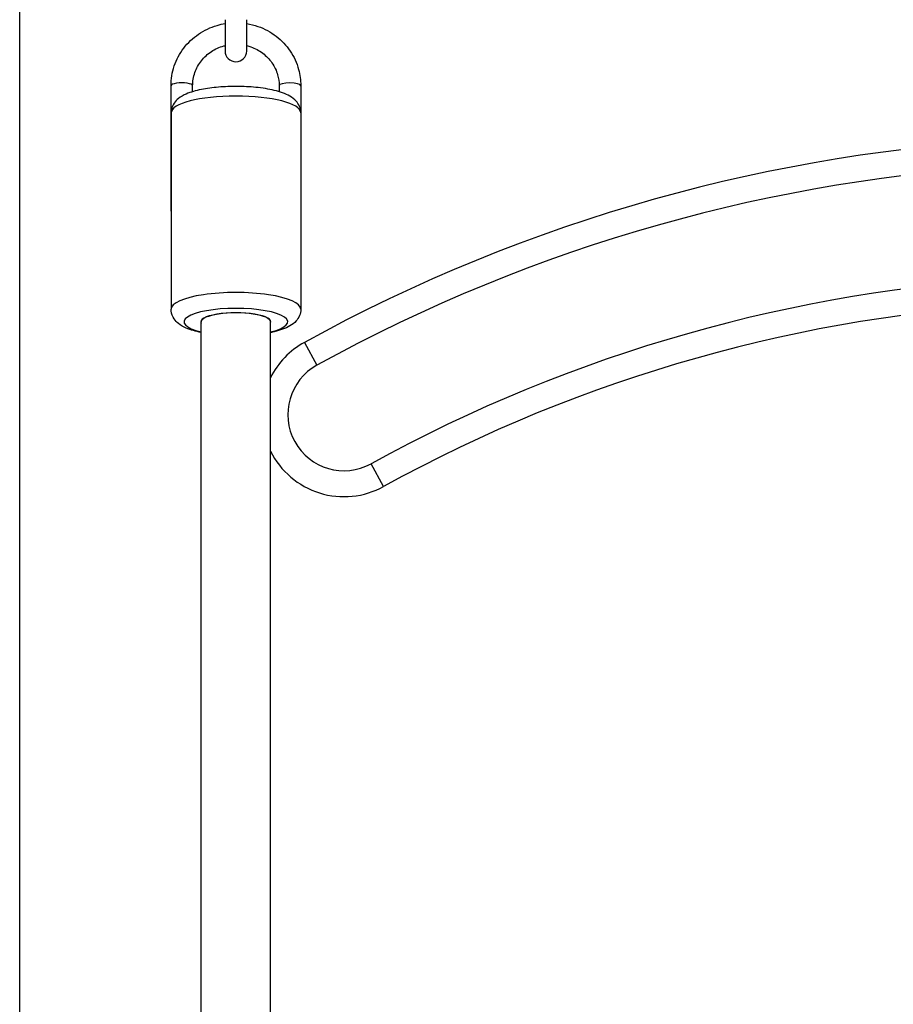
# Model space of a CAD drawing. Units: millimetres. Extents: x -264 to 22337, y -1302 to 11480.
# Drawn here: x 5268 to 5470, y 3379 to 3607 of the extents above; entities that cross this region are included whole.
import ezdxf

# ---------------------------------------------------------------- set-up
doc = ezdxf.new("R2010")
doc.units = ezdxf.units.MM
doc.header["$LTSCALE"] = 40
doc.layers.add('Visible Edges(Speelwijzer)', color=7, linetype='Continuous', lineweight=25)
doc.layers.add('Visible Tangent Edges(Speelwijzer)', color=7, linetype='Continuous', lineweight=25)

msp = doc.modelspace()

# ---------------------------------------------------------------- linework, layer by layer
at = {"layer": 'Visible Edges(Speelwijzer)'}
for p, q in [((5267.821, 2310.318), (5267.821, 3725.318)), ((5315.321, 3606.559), (5315.321, 3599.321)), ((5320.321, 3599.321), (5320.321, 3606.559)), ((5302.821, 3562.329), (5302.821, 3591.307)), ((5307.821, 3589.915), (5307.821, 3591.307)), ((5327.821, 3591.307), (5327.821, 3589.915)), ((5332.821, 3591.307), (5332.821, 3562.329)), ((5302.821, 3585.028), (5302.821, 3539.63)), ((5332.821, 3585.028), (5332.821, 3539.63)), ((5309.821, 2738.17), (5309.821, 3536.732)), ((5325.821, 2738.17), (5325.821, 3536.732))]:
    msp.add_line(p, q, dxfattribs=at)
for centre, radius, start, end in [((5317.821, 3599.321), 2.5, 180, 0), ((5517.821, 3197.286), 376, 67.04705, 118.82223), ((5517.821, 3197.286), 350, 67.26135, 118.82223), ((5342.821, 3515.318), 13, 118.82223, 298.82223)]:
    msp.add_arc(centre, radius, start, end, dxfattribs=at)
for major_axis, start_param, end_param in [((-8.1, 0), 2.9842957, 6.4404823), ((8, 0), 0, 3.1415927)]:
    msp.add_ellipse((5317.821, 3536.732), major_axis=major_axis, ratio=0.258819, start_param=start_param, end_param=end_param, dxfattribs=at)
for points, knots in [([(5302.821, 3591.307), (5302.821, 3592.854), (5303.077, 3594.4), (5304.074, 3597.339), (5304.815, 3598.729), (5306.71, 3601.219), (5307.865, 3602.317), (5310.474, 3604.108), (5311.93, 3604.799), (5314.07, 3605.431), (5314.693, 3605.574), (5315.321, 3605.677)], [6.2831853, 6.2831853, 6.2831853, 6.2831853, 6.5997166, 6.5997166, 6.916993, 6.916993, 7.2361201, 7.2361201, 7.5573407, 7.5573407, 7.685594, 7.685594, 7.685594, 7.685594]), ([(5320.321, 3605.677), (5321.209, 3605.531), (5322.083, 3605.308), (5324.439, 3604.478), (5325.862, 3603.709), (5328.382, 3601.773), (5329.48, 3600.609), (5331.239, 3598.005), (5331.902, 3596.568), (5332.65, 3593.841), (5332.821, 3592.574), (5332.821, 3591.307)], [8.0223693, 8.0223693, 8.0223693, 8.0223693, 8.2033204, 8.2033204, 8.5258793, 8.5258793, 8.8467678, 8.8467678, 9.165526, 9.165526, 9.424778, 9.424778, 9.424778, 9.424778]), ([(5307.821, 3591.307), (5307.821, 3592.339), (5307.997, 3593.372), (5308.684, 3595.329), (5309.192, 3596.254), (5310.489, 3597.895), (5311.273, 3598.614), (5313.034, 3599.773), (5314.008, 3600.216), (5315.128, 3600.527), (5315.225, 3600.553), (5315.321, 3600.576)], [6.2831853, 6.2831853, 6.2831853, 6.2831853, 6.6097643, 6.6097643, 6.9347386, 6.9347386, 7.2560068, 7.2560068, 7.5735446, 7.5735446, 7.603355, 7.603355, 7.603355, 7.603355]), ([(5320.321, 3600.576), (5320.642, 3600.497), (5320.958, 3600.403), (5322.262, 3599.944), (5323.195, 3599.443), (5324.856, 3598.186), (5325.582, 3597.428), (5326.755, 3595.729), (5327.198, 3594.786), (5327.705, 3592.988), (5327.821, 3592.147), (5327.821, 3591.307)], [8.1046083, 8.1046083, 8.1046083, 8.1046083, 8.2030692, 8.2030692, 8.5185652, 8.5185652, 8.8368003, 8.8368003, 9.1588595, 9.1588595, 9.424778, 9.424778, 9.424778, 9.424778]), ([(5332.821, 3585.028), (5332.821, 3585.545), (5332.71, 3586.056), (5332.327, 3586.991), (5332.046, 3587.395), (5331.303, 3588.228), (5330.823, 3588.572), (5329.252, 3589.498), (5328.058, 3589.893), (5325.389, 3590.532), (5323.949, 3590.761), (5321.023, 3591.051), (5319.557, 3591.125), (5316.64, 3591.141), (5315.192, 3591.085), (5312.403, 3590.847), (5311.066, 3590.664), (5308.541, 3590.154), (5307.377, 3589.827), (5305.701, 3589.103), (5305.104, 3588.786), (5304.175, 3588.042), (5303.825, 3587.701), (5303.181, 3586.749), (5302.901, 3586.093), (5302.826, 3585.252), (5302.821, 3585.14), (5302.821, 3585.028)], [1.5707963, 1.5707963, 1.5707963, 1.5707963, 1.676277, 1.676277, 1.7975607, 1.7975607, 1.9848229, 1.9848229, 2.3945514, 2.3945514, 2.7753133, 2.7753133, 3.1209948, 3.1209948, 3.4602041, 3.4602041, 3.8041574, 3.8041574, 4.1721725, 4.1721725, 4.3997294, 4.3997294, 4.5393196, 4.5393196, 4.6895033, 4.6895033, 4.712389, 4.712389, 4.712389, 4.712389]), ([(5309.821, 3534.245), (5308.526, 3534.508), (5307.371, 3534.833), (5305.701, 3535.554), (5305.104, 3535.871), (5304.175, 3536.615), (5303.825, 3536.957), (5303.181, 3537.909), (5302.901, 3538.565), (5302.826, 3539.405), (5302.821, 3539.517), (5302.821, 3539.63)], [6.94805333, 6.94805333, 6.94805333, 6.94805333, 7.31376519, 7.31376519, 7.54132203, 7.54132203, 7.68091224, 7.68091224, 7.83109596, 7.83109596, 7.85398163, 7.85398163, 7.85398163, 7.85398163]), ([(5332.821, 3539.63), (5332.821, 3539.113), (5332.71, 3538.602), (5332.327, 3537.666), (5332.046, 3537.263), (5331.303, 3536.429), (5330.823, 3536.085), (5329.252, 3535.16), (5328.058, 3534.765), (5326.397, 3534.367), (5326.112, 3534.304), (5325.821, 3534.245)], [4.71238898, 4.71238898, 4.71238898, 4.71238898, 4.81786962, 4.81786962, 4.93915337, 4.93915337, 5.12641551, 5.12641551, 5.53614409, 5.53614409, 5.61831728, 5.61831728, 5.61831728, 5.61831728])]:
    msp.add_open_spline(points, degree=3, knots=knots, dxfattribs=at)
at = {"layer": 'Visible Tangent Edges(Speelwijzer)'}
for p, q in [((5333.662, 3531.964), (5336.554, 3526.707)), ((5351.981, 3498.672), (5349.089, 3503.928))]:
    msp.add_line(p, q, dxfattribs=at)
for centre, radius, start, end in [((5517.821, 3197.286), 382, 66.59572, 118.82223), ((5517.821, 3197.286), 344, 66.88737, 118.82223), ((5342.821, 3515.318), 19, 118.82223, 153.47465), ((5342.821, 3515.318), 19, 206.52535, 298.82223)]:
    msp.add_arc(centre, radius, start, end, dxfattribs=at)
for centre, major_axis, start_param, end_param in [((5305.321, 3591.307), (2.5, 0), 0, 3.1415927), ((5330.321, 3591.307), (-2.5, 0), 3.1415927, 6.2831853), ((5317.821, 3585.028), (-15, 0), 3.1415927, 6.2831853), ((5317.821, 3539.63), (15, 0), 0, 3.1415927), ((5317.821, 3536.732), (-12, 0), 2.300524, 7.124254)]:
    msp.add_ellipse(centre, major_axis=major_axis, ratio=0.258819, start_param=start_param, end_param=end_param, dxfattribs=at)

doc.saveas('drawing.dxf')
